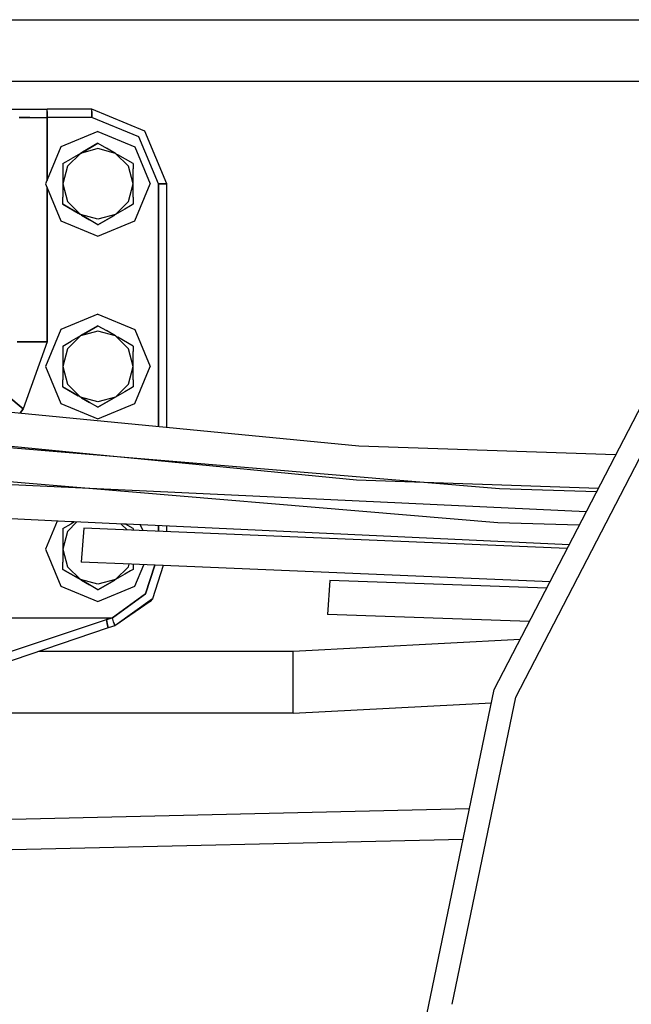
# Model space of a CAD drawing. Units: millimetres. Extents: x -309 to 7082, y 409 to 3063.
# Drawn here: x 5289 to 5494, y 850 to 1179 of the extents above; entities that cross this region are included whole.
import ezdxf

# ---------------------------------------------------------------- set-up
doc = ezdxf.new("R2010")
doc.units = ezdxf.units.MM
doc.layers.add('TFR-TRI', color=7, linetype='CONTINUOUS', true_color=0xffffff)

msp = doc.modelspace()

# ---------------------------------------------------------------- linework, layer by layer
at = {"layer": 'TFR-TRI', "color": 18, "linetype": 'CONTINUOUS'}
for p, q in [((4585.37936, 1179.387404), (5647.479946, 1179.387404)), ((5296.285122, 1158.750197), (5221.332973, 1158.750197)), ((5296.285122, 1158.750197), (5221.332973, 1158.750197)), ((5613.542934, 1158.750197), (5296.285122, 1158.750197)), ((5613.542934, 1158.750197), (5296.285122, 1158.750197)), ((5286.551235, 1149.500075), (5291.236293, 1149.500075)), ((5291.236293, 1149.500075), (5298.582973, 1149.500075)), ((5298.582973, 1148.679885), (5298.582973, 1149.500075)), ((5298.582973, 1148.679885), (5298.582973, 1149.500075)), ((5313.582973, 1149.500075), (5298.582973, 1149.500075)), ((5298.582973, 1148.679885), (5298.582973, 1146.700148)), ((5298.582973, 1146.700148), (5298.582973, 1148.679885)), ((5313.582973, 1148.679885), (5313.582973, 1149.500075)), ((5331.260708, 1142.17781), (5313.582973, 1149.500075)), ((5313.582973, 1148.679885), (5313.582973, 1149.500075)), ((5313.582973, 1146.700148), (5313.582973, 1148.679885)), ((5313.582973, 1148.679885), (5313.582973, 1146.700148)), ((5289.182583, 1146.700148), (5291.512172, 1146.700148)), ((5291.512172, 1146.700148), (5289.182583, 1146.700148)), ((5291.512172, 1146.700148), (5292.843227, 1146.700148)), ((5292.843227, 1146.700148), (5291.512172, 1146.700148)), ((5292.843227, 1146.700148), (5298.582973, 1146.700148)), ((5292.843227, 1146.700148), (5298.582973, 1146.700148)), ((5298.582973, 1125.706496), (5298.582973, 1146.700148)), ((5313.582973, 1146.700148), (5298.582973, 1146.700148)), ((5313.582973, 1146.700148), (5298.582973, 1146.700148)), ((5298.582973, 1146.700148), (5298.582973, 1125.706496)), ((5329.280727, 1140.197829), (5313.582973, 1146.700148)), ((5329.280727, 1140.197829), (5313.582973, 1146.700148)), ((5315.582973, 1141.999953), (5303.208461, 1136.874343)), ((5315.582973, 1141.999953), (5327.957485, 1136.874343)), ((5338.582485, 1124.500075), (5331.260708, 1142.17781)), ((5335.78268, 1124.500075), (5329.280727, 1140.197829)), ((5335.78268, 1124.500075), (5329.280727, 1140.197829)), ((5303.208461, 1136.874343), (5298.083461, 1124.500075)), ((5310.428676, 1135.13777), (5309.687954, 1134.710524)), ((5315.582973, 1136.289992), (5309.688442, 1134.710524)), ((5315.582973, 1136.289992), (5309.688442, 1134.710524)), ((5309.70895, 1134.722609), (5315.582973, 1138.113967)), ((5309.70895, 1134.722609), (5315.582973, 1138.113967)), ((5315.582973, 1138.113967), (5310.428676, 1135.13777)), ((5315.582973, 1138.113967), (5310.428676, 1135.13777)), ((5315.582973, 1138.113967), (5318.414028, 1136.479689)), ((5321.478481, 1134.710524), (5315.582973, 1136.289992)), ((5321.478481, 1134.710524), (5315.582973, 1136.289992)), ((5321.478481, 1134.710524), (5318.414028, 1136.479689)), ((5327.957485, 1136.874343), (5333.082973, 1124.500075)), ((5303.793422, 1131.307082), (5306.623989, 1132.941481)), ((5309.687954, 1134.71028), (5305.372524, 1130.395095)), ((5309.687954, 1134.71028), (5305.372524, 1130.395095)), ((5309.687954, 1134.710524), (5306.623989, 1132.941481)), ((5321.478481, 1134.710524), (5325.793422, 1130.395095)), ((5321.478481, 1134.710524), (5322.218227, 1134.283156)), ((5321.478481, 1134.710524), (5325.793422, 1130.395095)), ((5327.373012, 1131.307082), (5322.218227, 1134.283156)), ((5303.793422, 1131.307082), (5303.793422, 1124.735061)), ((5305.372524, 1130.395095), (5303.793422, 1124.500075)), ((5305.372524, 1130.395095), (5303.793422, 1124.500075)), ((5327.373012, 1124.500075), (5325.793422, 1130.395095)), ((5327.373012, 1124.500075), (5325.793422, 1130.395095)), ((5327.373012, 1131.307082), (5327.373012, 1130.468459)), ((5327.373012, 1130.468459), (5327.373012, 1129.555129)), ((5327.373012, 1124.500075), (5327.373012, 1129.555129)), ((5298.083461, 1124.500075), (5303.208461, 1112.125686)), ((5298.582973, 1071.716384), (5298.582973, 1123.293532)), ((5298.582973, 1123.293532), (5298.582973, 1071.716384)), ((5303.793422, 1124.735061), (5303.793422, 1124.500075)), ((5303.793422, 1124.500075), (5305.372524, 1118.605056)), ((5303.793422, 1124.500075), (5303.793422, 1120.091872)), ((5303.793422, 1124.500075), (5305.372524, 1118.605056)), ((5325.793422, 1118.605056), (5327.373012, 1124.500075)), ((5325.793422, 1118.605056), (5327.373012, 1124.500075)), ((5327.373012, 1120.091872), (5327.373012, 1124.500075)), ((5327.957485, 1112.125686), (5333.082973, 1124.500075)), ((5335.78268, 1043.359877), (5335.78268, 1124.500075)), ((5335.78268, 1124.500075), (5337.763149, 1124.500075)), ((5337.763149, 1124.500075), (5335.78268, 1124.500075)), ((5335.78268, 1124.500075), (5335.78268, 1043.359877)), ((5337.763149, 1124.500075), (5338.582485, 1124.500075)), ((5338.582485, 1124.500075), (5337.763149, 1124.500075)), ((5338.582485, 1043.086684), (5338.582485, 1124.500075)), ((5303.793422, 1117.69319), (5303.793422, 1120.091872)), ((5327.373012, 1120.091872), (5327.373012, 1117.69319)), ((5309.634731, 1114.320144), (5303.793422, 1117.69319)), ((5309.634731, 1114.320144), (5303.793422, 1117.69319)), ((5303.793422, 1117.69319), (5308.948208, 1114.717116)), ((5303.793422, 1117.69319), (5308.948208, 1114.717116)), ((5309.687954, 1114.289748), (5305.372524, 1118.605056)), ((5309.687954, 1114.289748), (5305.372524, 1118.605056)), ((5324.542446, 1116.058791), (5321.478481, 1114.289626)), ((5325.793422, 1118.605056), (5321.478969, 1114.28987)), ((5325.793422, 1118.605056), (5321.478969, 1114.28987)), ((5326.50729, 1117.193435), (5324.542446, 1116.058791)), ((5327.373012, 1117.69319), (5326.507778, 1117.193557)), ((5303.208461, 1112.125686), (5315.582973, 1106.999953)), ((5309.687954, 1114.289626), (5308.948208, 1114.717116)), ((5310.106899, 1114.047561), (5309.687954, 1114.289626)), ((5312.751918, 1112.520461), (5309.687954, 1114.289626)), ((5312.751918, 1112.520461), (5309.687954, 1114.289626)), ((5315.582973, 1112.710036), (5309.688442, 1114.289504)), ((5315.582973, 1112.710036), (5309.688442, 1114.289504)), ((5310.106899, 1114.047561), (5309.952114, 1114.137282)), ((5310.106899, 1114.047561), (5309.952114, 1114.137282)), ((5310.106899, 1114.047561), (5310.067836, 1114.070266)), ((5310.563442, 1113.784133), (5310.106899, 1114.047561)), ((5310.106899, 1114.047561), (5312.751918, 1112.520461)), ((5315.582973, 1110.886061), (5312.751918, 1112.520461)), ((5321.477993, 1114.289504), (5315.582973, 1112.710036)), ((5321.477993, 1114.289504), (5315.582973, 1112.710036)), ((5315.582973, 1110.886061), (5320.959926, 1113.990432)), ((5320.959926, 1113.990432), (5315.582973, 1110.886061)), ((5315.582973, 1110.886061), (5320.737758, 1113.862136)), ((5315.582973, 1110.886061), (5320.737758, 1113.862136)), ((5315.582973, 1106.999953), (5327.957485, 1112.125686)), ((5321.478481, 1114.289626), (5320.737758, 1113.862136)), ((5321.478481, 1114.289626), (5321.477993, 1114.289504)), ((5321.478481, 1114.289626), (5321.477993, 1114.289504)), ((5321.478481, 1114.28987), (5321.478481, 1114.289626)), ((5321.478481, 1114.28987), (5321.478481, 1114.289626)), ((5315.582973, 1081.000075), (5303.208461, 1075.874343)), ((5315.582973, 1081.000075), (5327.957485, 1075.874343)), ((5310.20602, 1074.009597), (5315.582973, 1077.113967)), ((5310.20602, 1074.009597), (5315.582973, 1077.113967)), ((5315.582973, 1077.113967), (5310.428676, 1074.137893)), ((5315.582973, 1077.113967), (5310.428676, 1074.137893)), ((5315.582973, 1077.113967), (5318.414028, 1075.479567)), ((5303.208461, 1075.874343), (5298.083461, 1063.500136)), ((5309.687465, 1073.710158), (5305.372524, 1069.395095)), ((5309.687465, 1073.710158), (5305.372524, 1069.395095)), ((5309.687954, 1073.710524), (5306.623989, 1071.941359)), ((5309.687954, 1073.710524), (5309.687465, 1073.710158)), ((5309.687954, 1073.710524), (5309.687465, 1073.710158)), ((5310.428676, 1074.137893), (5309.687954, 1073.710524)), ((5309.688442, 1073.710524), (5309.687954, 1073.710524)), ((5309.688442, 1073.710524), (5309.687954, 1073.710524)), ((5315.582973, 1075.289992), (5309.688442, 1073.710646)), ((5315.582973, 1075.289992), (5309.688442, 1073.710646)), ((5321.478481, 1073.710524), (5315.582973, 1075.289992)), ((5321.478481, 1073.710524), (5315.582973, 1075.289992)), ((5321.478481, 1073.710524), (5318.414028, 1075.479567)), ((5321.478481, 1073.710524), (5325.793422, 1069.395095)), ((5321.478481, 1073.710524), (5322.218227, 1073.283156)), ((5321.478481, 1073.710524), (5325.793422, 1069.395095)), ((5327.373012, 1070.307082), (5322.218227, 1073.283156)), ((5327.957485, 1075.874343), (5333.082973, 1063.500136)), ((5291.512172, 1071.716384), (5288.582973, 1071.716384)), ((5288.582973, 1071.716384), (5291.512172, 1071.716384)), ((5298.582973, 1071.716384), (5290.533657, 1049.385573)), ((5298.582973, 1071.716384), (5290.533657, 1049.385573)), ((5298.582973, 1071.716384), (5291.512172, 1071.716384)), ((5291.512172, 1071.716384), (5298.582973, 1071.716384)), ((5303.793422, 1070.307082), (5306.623989, 1071.941359)), ((5303.793422, 1070.307082), (5303.793422, 1063.735122)), ((5305.372524, 1069.395095), (5303.793422, 1063.500136)), ((5305.372524, 1069.395095), (5303.793422, 1063.500136)), ((5327.373012, 1063.500136), (5325.793422, 1069.395095)), ((5327.373012, 1063.500136), (5325.793422, 1069.395095)), ((5327.373012, 1070.307082), (5327.373012, 1069.468459)), ((5327.373012, 1069.468459), (5327.373012, 1068.55519)), ((5327.373012, 1063.500136), (5327.373012, 1068.55519)), ((5298.083461, 1063.500136), (5303.208461, 1051.125686)), ((5303.793422, 1063.735122), (5303.793422, 1063.500136)), ((5303.793422, 1063.500136), (5305.372524, 1057.605056)), ((5303.793422, 1063.500136), (5303.793422, 1059.091872)), ((5303.793422, 1063.500136), (5305.372524, 1057.605056)), ((5325.793422, 1057.605056), (5327.373012, 1063.500136)), ((5325.793422, 1057.605056), (5327.373012, 1063.500136)), ((5327.373012, 1059.091872), (5327.373012, 1063.500136)), ((5327.957485, 1051.125686), (5333.082973, 1063.500136)), ((5303.793422, 1056.693129), (5303.793422, 1059.091872)), ((5309.634731, 1053.320266), (5303.793422, 1056.693129)), ((5309.634731, 1053.320266), (5303.793422, 1056.693129)), ((5303.793422, 1056.693129), (5308.948208, 1053.717116)), ((5303.793422, 1056.693129), (5308.948208, 1053.717116)), ((5309.687954, 1053.289748), (5305.372524, 1057.605056)), ((5309.687954, 1053.289748), (5305.372524, 1057.605056)), ((5325.793422, 1057.605056), (5321.478969, 1053.289931)), ((5325.793422, 1057.605056), (5321.478969, 1053.289931)), ((5326.50729, 1056.193496), (5324.542446, 1055.058791)), ((5327.373012, 1056.693129), (5326.507778, 1056.193496)), ((5327.373012, 1059.091872), (5327.373012, 1056.693129)), ((5285.088833, 1053.897048), (5290.533657, 1049.385573)), ((5290.533657, 1049.385573), (5285.088833, 1053.897048)), ((5309.687954, 1053.289626), (5308.948208, 1053.717116)), ((5310.106899, 1053.047561), (5309.687954, 1053.289626)), ((5312.751918, 1051.520522), (5309.687954, 1053.289626)), ((5312.751918, 1051.520522), (5309.687954, 1053.289626)), ((5315.582973, 1051.710097), (5309.688442, 1053.289504)), ((5315.582973, 1051.710097), (5309.688442, 1053.289504)), ((5310.106899, 1053.047561), (5309.952114, 1053.137282)), ((5310.106899, 1053.047561), (5309.952114, 1053.137282)), ((5310.106899, 1053.047561), (5310.067836, 1053.070327)), ((5310.563442, 1052.784133), (5310.106899, 1053.047561)), ((5310.106899, 1053.047561), (5312.751918, 1051.520522)), ((5321.477993, 1053.289443), (5315.582973, 1051.710097)), ((5321.477993, 1053.289443), (5315.582973, 1051.710097)), ((5315.582973, 1049.886123), (5320.959926, 1052.990493)), ((5320.959926, 1052.990493), (5315.582973, 1049.886123)), ((5321.478481, 1053.289626), (5320.737758, 1052.862258)), ((5321.478481, 1053.289626), (5321.477993, 1053.289504)), ((5321.478481, 1053.289626), (5321.477993, 1053.289504)), ((5324.542446, 1055.058791), (5321.478481, 1053.289626)), ((5321.478481, 1053.289931), (5321.478481, 1053.289626)), ((5321.478481, 1053.289931), (5321.478481, 1053.289626)), ((5448.166958, 955.611892), (5499.245083, 1054.186782)), ((5303.208461, 1051.125686), (5315.582973, 1046.000075)), ((5315.582973, 1049.886123), (5312.751918, 1051.520522)), ((5315.582973, 1049.886123), (5320.737758, 1052.862258)), ((5315.582973, 1049.886123), (5320.737758, 1052.862258)), ((5315.582973, 1046.000075), (5327.957485, 1051.125686)), ((5455.386684, 953.046035), (5505.50436, 1049.768203)), ((5455.386684, 953.046035), (5505.50436, 1049.768203)), ((5402.801723, 1036.819533), (5278.48727, 1048.95143)), ((5289.602504, 1047.866591), (5290.533657, 1049.385573)), ((5290.533657, 1049.385573), (5289.602504, 1047.866591)), ((5449.947719, 1022.56996), (5271.221645, 1037.560256)), ((5402.059536, 1025.490065), (5271.641079, 1038.217604)), ((5488.749477, 1033.931411), (5402.801723, 1036.819533)), ((5449.308071, 1011.234267), (5264.326625, 1026.749099)), ((5478.909633, 1014.941665), (5263.680629, 1024.981459)), ((5482.966762, 1022.771315), (5402.059536, 1025.490065)), ((5482.373989, 1021.627517), (5449.947719, 1022.56996)), ((5306.780239, 1011.619704), (5262.561977, 1013.682631)), ((5301.954067, 1011.844863), (5298.083461, 1002.500075)), ((5303.793422, 1009.30696), (5306.623989, 1010.941359)), ((5308.516567, 1011.53871), (5305.372524, 1008.394973)), ((5308.516567, 1011.53871), (5305.372524, 1008.394973)), ((5307.722622, 1011.575698), (5306.623989, 1010.941359)), ((5307.486782, 1011.586745), (5306.780239, 1011.619704)), ((5324.116665, 1010.810805), (5307.486782, 1011.586745)), ((5323.341762, 1010.84706), (5325.325161, 1008.863662)), ((5323.341762, 1010.84706), (5325.325161, 1008.863662)), ((5325.102993, 1010.764785), (5324.117153, 1010.810805)), ((5327.373012, 1009.30696), (5324.825649, 1010.777785)), ((5473.165981, 1003.857009), (5325.103481, 1010.764785)), ((5329.749477, 1010.548049), (5330.538051, 1008.644301)), ((5335.78268, 1008.423659), (5335.78268, 1010.266555)), ((5335.78268, 1010.266555), (5335.78268, 1008.423659)), ((5338.582485, 1008.305739), (5338.582485, 1010.135939)), ((5476.577602, 1010.441665), (5449.308071, 1011.234267)), ((5303.793422, 1009.30696), (5303.793422, 1002.735061)), ((5305.372524, 1008.394973), (5303.793422, 1002.500075)), ((5305.372524, 1008.394973), (5303.793422, 1002.500075)), ((5310.884243, 1009.471389), (5309.950161, 998.155959)), ((5472.550258, 1002.66841), (5310.884243, 1009.471389)), ((5327.373012, 1009.30696), (5327.373012, 1008.777541)), ((5298.083461, 1002.500075), (5303.208461, 990.125747)), ((5303.793422, 1002.735061), (5303.793422, 1002.500075)), ((5303.793422, 1002.500075), (5305.372524, 996.604995)), ((5303.793422, 1002.500075), (5303.793422, 998.091811)), ((5303.793422, 1002.500075), (5305.372524, 996.604995)), ((5303.793422, 996.53163), (5303.793422, 998.091811)), ((5326.806118, 997.44673), (5309.950161, 998.155959)), ((5325.793422, 996.604995), (5326.028286, 997.479445)), ((5325.793422, 996.604995), (5326.028286, 997.479445)), ((5466.792446, 991.556105), (5326.806118, 997.44673)), ((5327.373012, 997.422866), (5327.373012, 995.693068)), ((5327.957485, 990.125747), (5330.917934, 997.273635)), ((5334.639125, 997.11708), (5331.527797, 987.559645)), ((5331.527797, 987.559645), (5334.639125, 997.11708)), ((5337.401333, 997.000808), (5333.790981, 985.911086)), ((5303.793422, 995.693068), (5303.793422, 996.53163)), ((5308.174282, 993.163527), (5303.793422, 995.693068)), ((5308.174282, 993.163527), (5303.793422, 995.693068)), ((5303.793422, 995.693068), (5308.948208, 992.717055)), ((5303.793422, 995.693068), (5308.948208, 992.717055)), ((5309.687954, 992.289687), (5305.372524, 996.604995)), ((5309.687954, 992.289687), (5305.372524, 996.604995)), ((5325.793422, 996.604995), (5321.478481, 992.28987)), ((5325.793422, 996.604995), (5321.478481, 992.28987)), ((5324.542446, 994.05873), (5321.478481, 992.289565)), ((5326.50729, 995.193435), (5324.542446, 994.05873)), ((5327.373012, 995.693068), (5326.50729, 995.193435)), ((5309.01559, 992.677932), (5308.174282, 993.163466)), ((5309.01559, 992.677932), (5308.174282, 993.163466)), ((5309.687954, 992.289565), (5308.948208, 992.717055)), ((5310.106899, 992.047561), (5309.01559, 992.677932)), ((5310.106899, 992.047561), (5309.01559, 992.677932)), ((5310.106899, 992.047561), (5309.687954, 992.289565)), ((5315.582973, 990.710097), (5309.687954, 992.289565)), ((5315.582973, 990.710097), (5309.687954, 992.289565)), ((5312.751918, 990.520522), (5309.687954, 992.289565)), ((5312.751918, 990.520522), (5309.687954, 992.289565)), ((5310.106899, 992.047561), (5309.775356, 992.239089)), ((5311.728969, 991.111159), (5310.106899, 992.047561)), ((5310.106899, 992.047561), (5312.751918, 990.520522)), ((5315.582973, 988.886123), (5312.751918, 990.520522)), ((5321.477993, 992.289443), (5315.582973, 990.710097)), ((5321.477993, 992.289443), (5315.582973, 990.710097)), ((5315.582973, 988.886123), (5321.208461, 992.133986)), ((5321.208461, 992.133986), (5315.582973, 988.886123)), ((5315.582973, 988.886123), (5320.737758, 991.862258)), ((5315.582973, 988.886123), (5320.737758, 991.862258)), ((5321.478481, 992.289565), (5320.737758, 991.862258)), ((5321.478481, 992.289565), (5321.477993, 992.289565)), ((5321.478481, 992.289565), (5321.477993, 992.289565)), ((5393.094692, 991.947341), (5392.337368, 980.61885)), ((5465.706508, 989.461257), (5393.094692, 991.947341)), ((5303.208461, 990.125747), (5315.582973, 985.000075)), ((5315.582973, 985.000075), (5327.957485, 990.125747)), ((5331.527797, 987.559645), (5320.393032, 979.500014)), ((5320.393032, 979.500014), (5331.527797, 987.559645)), ((5333.790981, 985.911086), (5321.252407, 976.835097)), ((5333.790981, 985.911086), (5321.252407, 976.835097)), ((5333.079555, 984.98091), (5321.252407, 976.835097)), ((5333.790981, 985.911086), (5333.079555, 984.98091)), ((5459.925747, 978.304763), (5392.337368, 980.61885)), ((5250.176723, 979.500014), (5320.393032, 979.500014)), ((5250.176723, 979.500014), (5320.393032, 979.500014)), ((5278.019985, 965.545729), (5318.386196, 978.969558)), ((5278.019985, 965.545729), (5318.386196, 978.969558)), ((5318.386196, 978.969558), (5320.393032, 979.500014)), ((5320.393032, 979.500014), (5318.386196, 978.969558)), ((5318.386196, 978.969558), (5318.689907, 977.59706)), ((5318.689907, 977.59706), (5318.386196, 978.969558)), ((5318.689907, 977.59706), (5318.912075, 976.590712)), ((5318.912075, 976.590712), (5318.689907, 977.59706)), ((5320.822719, 978.167556), (5320.393032, 979.500014)), ((5320.822719, 978.167556), (5320.393032, 979.500014)), ((5321.000454, 977.615554), (5320.822719, 978.167556)), ((5321.000454, 977.615554), (5320.822719, 978.167556)), ((5321.136684, 977.192153), (5321.000454, 977.615554)), ((5321.000454, 977.615554), (5321.136684, 977.192153)), ((5318.992153, 976.221938), (5279.212368, 962.643874)), ((5318.912075, 976.590712), (5318.992153, 976.221938)), ((5318.992153, 976.221938), (5318.912075, 976.590712)), ((5321.252407, 976.835097), (5318.992153, 976.221938)), ((5321.252407, 976.835097), (5321.136684, 977.192153)), ((5321.136684, 977.192153), (5321.252407, 976.835097)), ((5456.776821, 972.22798), (5380.831508, 968.250075)), ((5456.776821, 972.22798), (5380.831508, 968.250075)), ((5296.285122, 968.250075), (5295.636684, 968.250075)), ((5296.285122, 968.250075), (5295.636684, 968.250075)), ((5380.831508, 968.250075), (5296.285122, 968.250075)), ((5380.831508, 968.250075), (5296.285122, 968.250075)), ((5380.831508, 957.931289), (5380.831508, 968.250075)), ((5380.831508, 957.931289), (5380.831508, 968.250075)), ((5380.831508, 950.377517), (5380.831508, 957.931289)), ((5380.831508, 950.377517), (5380.831508, 957.931289)), ((5425.579555, 846.91194), (5448.166958, 955.611892)), ((5380.831508, 947.612563), (5447.227504, 951.090346)), ((5434.04977, 850.364028), (5455.386684, 953.046035)), ((5434.04977, 850.364028), (5455.386684, 953.046035)), ((5380.831508, 947.612563), (5254.685024, 947.612563)), ((5380.831508, 947.612563), (5380.831508, 950.377517)), ((5380.831508, 947.612563), (5380.831508, 950.377517)), ((5439.866665, 915.665541), (5237.383266, 911.04402)), ((5437.739711, 905.432082), (5260.823696, 901.394057))]:
    msp.add_line(p, q, dxfattribs=at)

doc.saveas('drawing.dxf')
